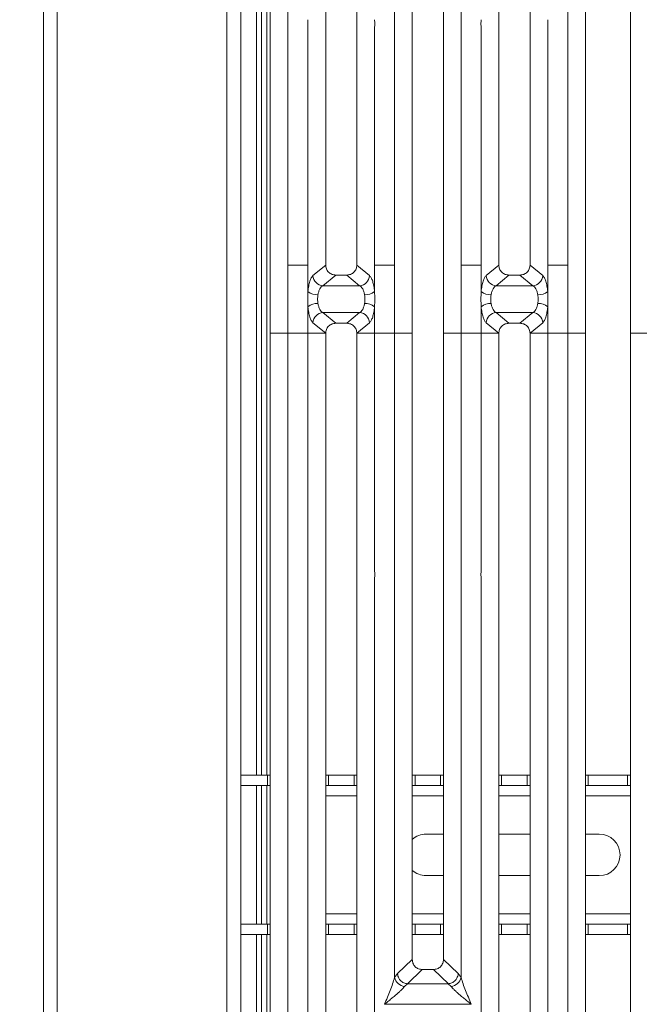
# Model space of a CAD drawing. Units: millimetres. Extents: x 5 to 415, y 5 to 292.
# Drawn here: x 38 to 55, y 101 to 127 of the extents above; entities that cross this region are included whole.
import ezdxf

# ---------------------------------------------------------------- set-up
doc = ezdxf.new("R2010")
doc.units = ezdxf.units.MM
doc.layers.add('BEMAßUNG', color=96, linetype='Continuous')
doc.styles.add('SLDTEXTSTYLE0', font='TXT', dxfattribs={"width": 0.75})
doc.dimstyles.new('SLDDIMSTYLE1', dxfattribs={"dimtxt": 3.5, "dimasz": 3.302, "dimexe": 0, "dimexo": 0.0625, "dimgap": 0.875, "dimtad": 1, "dimlfac": 11, "dimrnd": 1e-09, "dimzin": 12, "dimdsep": 46, "dimtxsty": 'SLDTEXTSTYLE0', "dimsah": 1, "dimcen": 0.09, "dimadec": 0, "dimazin": 3, "dimtfac": 1, "dimtofl": 0, "dimtmove": 0, "dimatfit": 3, "dimfxl": 0, "dimfrac": 2, "dimtolj": 1, "dimtzin": 12, "dimarcsym": 0})

# ---------------------------------------------------------------- blocks, each defined once
blk = doc.blocks.new('_D_12')
at = {"layer": 'BEMAßUNG'}
for p, q in [((38.225, 152.216), (24.439, 152.216)), ((25.439, 83.743), (25.439, 152.216)), ((38.043, 83.743), (24.439, 83.743))]:
    blk.add_line(p, q, dxfattribs=at)
for points in [[(25.439, 152.216), (24.931, 148.914), (25.947, 148.914)], [(25.439, 83.743), (25.947, 87.045), (24.931, 87.045)]]:
    blk.add_solid(points, dxfattribs=at)
at = {"layer": 'BEMAßUNG', "insert": (20.927, 112.745), "char_height": 3.5, "attachment_point": 1, "rotation": 90, "style": 'SLDTEXTSTYLE0'}
blk.add_mtext('750', dxfattribs=at)
blk = doc.blocks.new('_D_13')
at = {"layer": 'BEMAßUNG'}
for p, q in [((43.631, 145.825), (30.905, 145.825)), ((31.905, 145.825), (31.905, 93.552)), ((43.631, 93.552), (30.905, 93.552))]:
    blk.add_line(p, q, dxfattribs=at)
for points in [[(31.905, 145.825), (31.397, 142.523), (32.413, 142.523)], [(31.905, 93.552), (32.413, 96.854), (31.397, 96.854)]]:
    blk.add_solid(points, dxfattribs=at)
at = {"layer": 'BEMAßUNG', "insert": (27.393, 112.745), "char_height": 3.5, "attachment_point": 1, "rotation": 90, "style": 'SLDTEXTSTYLE0'}
blk.add_mtext('575', dxfattribs=at)

msp = doc.modelspace()

# ---------------------------------------------------------------- linework, layer by layer
at = {"color": 7, "linetype": 'Continuous', "lineweight": 15}
for p, q in [((38.86162, 83.92496), (38.86162, 151.74315)), ((39.22526, 151.74315), (39.22526, 84.10802)), ((43.6798, 93.83405), (43.6798, 151.74315)), ((44.04344, 151.74315), (44.04344, 94.19769)), ((44.81648, 120.58279), (44.81648, 143.71317)), ((45.2816, 143.8265), (45.2816, 120.58279)), ((52.62408, 120.58279), (52.62408, 143.8265)), ((53.0892, 143.71317), (53.0892, 120.58279)), ((54.27102, 120.58279), (54.27102, 143.71317)), ((44.45253, 107.19769), (44.45253, 142.1171)), ((44.5889, 107.19769), (44.5889, 142.1171)), ((46.27102, 140.65578), (46.27102, 120.58279)), ((47.0892, 120.58279), (47.0892, 140.65578)), ((50.81648, 140.65578), (50.81648, 120.58279)), ((51.63466, 120.58279), (51.63466, 140.65578)), ((48.07862, 120.58279), (48.07862, 137.48793)), ((49.82706, 137.48793), (49.82706, 120.58279)), ((48.54375, 137.01669), (48.54375, 120.58279)), ((49.36193, 120.58279), (49.36193, 137.01669)), ((45.80589, 120.58279), (45.80589, 126.80982)), ((47.55433, 126.80982), (47.55433, 120.58279)), ((50.35135, 120.58279), (50.35135, 126.80982)), ((52.09979, 126.80982), (52.09979, 120.58279)), ((44.81648, 118.79354), (44.81648, 120.58279)), ((45.2816, 120.58279), (45.80589, 120.58279)), ((45.2816, 120.58279), (45.2816, 118.79354)), ((45.80589, 119.88544), (45.80589, 120.58279)), ((46.27094, 120.58279), (45.93742, 120.30738)), ((46.27094, 120.58279), (46.27102, 120.58279)), ((47.0892, 120.58279), (47.08928, 120.58279)), ((47.42281, 120.30738), (47.08928, 120.58279)), ((47.55433, 120.58279), (47.81648, 120.58279)), ((47.55433, 120.58279), (47.55433, 119.88544)), ((48.07862, 120.58279), (47.81648, 120.58279)), ((48.07862, 118.79354), (48.07862, 120.58279)), ((48.54375, 120.58279), (48.54375, 118.79354)), ((49.36193, 118.79354), (49.36193, 120.58279)), ((50.0892, 120.58279), (49.82706, 120.58279)), ((49.82706, 120.58279), (49.82706, 118.79354)), ((50.0892, 120.58279), (50.35135, 120.58279)), ((50.35135, 119.88544), (50.35135, 120.58279)), ((50.8164, 120.58279), (50.48287, 120.30738)), ((50.8164, 120.58279), (50.81648, 120.58279)), ((51.63474, 120.58279), (51.63466, 120.58279)), ((51.96827, 120.30738), (51.63474, 120.58279)), ((52.36193, 120.58279), (52.09979, 120.58279)), ((52.09979, 120.58279), (52.09979, 119.88544)), ((52.36193, 120.58279), (52.62408, 120.58279)), ((52.62408, 118.79354), (52.62408, 120.58279)), ((53.0892, 120.58279), (53.0892, 118.79354)), ((54.27102, 118.79354), (54.27102, 120.58279)), ((46.53671, 120.3204), (46.19956, 120.042)), ((46.53671, 120.3204), (46.82352, 120.3204)), ((46.82352, 120.3204), (47.16067, 120.042)), ((51.08216, 120.3204), (50.74501, 120.042)), ((51.08216, 120.3204), (51.36897, 120.3204)), ((51.70612, 120.042), (51.36897, 120.3204)), ((47.16067, 120.042), (46.19956, 120.042)), ((51.70612, 120.042), (50.74501, 120.042)), ((45.80589, 118.79354), (45.80589, 119.49089)), ((47.55433, 119.49089), (47.55433, 118.79354)), ((50.35135, 118.79354), (50.35135, 119.49089)), ((52.09979, 119.49089), (52.09979, 118.79354)), ((46.19956, 119.33433), (47.16067, 119.33433)), ((46.19956, 119.33433), (46.53671, 119.05593)), ((47.16067, 119.33433), (46.82352, 119.05593)), ((50.74501, 119.33433), (51.70612, 119.33433)), ((50.74501, 119.33433), (51.08216, 119.05593)), ((51.36897, 119.05593), (51.70612, 119.33433)), ((45.93742, 119.06895), (46.27094, 118.79354)), ((46.82352, 119.05593), (46.53671, 119.05593)), ((47.42281, 119.06895), (47.08928, 118.79354)), ((50.48287, 119.06895), (50.8164, 118.79354)), ((51.36897, 119.05593), (51.08216, 119.05593)), ((51.63474, 118.79354), (51.96827, 119.06895)), ((45.2816, 118.79354), (44.81648, 118.79354)), ((44.81648, 95.66316), (44.81648, 118.79354)), ((45.2816, 118.79354), (45.80589, 118.79354)), ((45.2816, 118.79354), (45.2816, 95.54984)), ((46.27094, 118.79354), (45.80589, 118.79354)), ((45.80589, 112.56651), (45.80589, 118.79354)), ((46.27102, 118.79354), (45.80589, 118.79354)), ((46.27102, 118.79354), (46.27094, 118.79354)), ((46.27102, 118.79354), (46.27094, 118.79354)), ((46.27102, 118.79354), (46.27102, 98.72055)), ((47.08928, 118.79354), (47.0892, 118.79354)), ((47.08928, 118.79354), (47.0892, 118.79354)), ((47.0892, 98.72055), (47.0892, 118.79354)), ((47.0892, 118.79354), (47.55433, 118.79354)), ((47.55433, 118.79354), (47.08928, 118.79354)), ((47.55433, 118.79354), (48.07862, 118.79354)), ((47.55433, 118.79354), (47.55433, 112.56651)), ((48.54375, 118.79354), (48.07862, 118.79354)), ((48.07862, 101.8884), (48.07862, 118.79354)), ((48.54375, 118.79354), (48.07862, 118.79354)), ((48.54375, 118.79354), (48.54375, 102.35964)), ((49.82706, 118.79354), (49.36193, 118.79354)), ((49.36193, 102.35964), (49.36193, 118.79354)), ((49.82706, 118.79354), (50.35135, 118.79354)), ((49.82706, 118.79354), (49.82706, 101.8884)), ((50.8164, 118.79354), (50.35135, 118.79354)), ((50.35135, 112.56651), (50.35135, 118.79354)), ((50.81648, 118.79354), (50.35135, 118.79354)), ((50.81648, 118.79354), (50.8164, 118.79354)), ((50.81648, 118.79354), (50.8164, 118.79354)), ((50.81648, 118.79354), (50.81648, 98.72055)), ((51.63474, 118.79354), (51.63466, 118.79354)), ((51.63474, 118.79354), (51.63466, 118.79354)), ((51.63466, 98.72055), (51.63466, 118.79354)), ((52.09979, 118.79354), (51.63466, 118.79354)), ((52.09979, 118.79354), (51.63474, 118.79354)), ((52.09979, 118.79354), (52.62408, 118.79354)), ((52.09979, 118.79354), (52.09979, 112.56651)), ((53.0892, 118.79354), (52.62408, 118.79354)), ((52.62408, 95.54984), (52.62408, 118.79354)), ((53.0892, 118.79354), (53.0892, 95.66316)), ((54.73615, 118.79354), (54.27102, 118.79354)), ((54.27102, 95.66316), (54.27102, 118.79354)), ((45.80589, 98.25204), (45.80589, 112.35528)), ((47.55433, 112.35528), (47.55433, 98.25204)), ((50.35135, 98.25204), (50.35135, 112.35528)), ((52.09979, 112.35528), (52.09979, 98.25204)), ((44.04344, 107.19769), (44.74219, 107.19769)), ((44.74219, 106.92496), (44.74219, 107.19769)), ((44.74219, 107.19769), (44.81648, 107.19769)), ((46.27102, 107.19769), (46.34469, 107.19769)), ((46.34469, 107.19769), (46.34469, 106.92496)), ((46.34469, 107.19769), (47.01492, 107.19769)), ((47.01492, 106.92496), (47.01492, 107.19769)), ((47.01492, 107.19769), (47.0892, 107.19769)), ((48.54375, 107.19769), (48.61741, 107.19769)), ((48.61741, 107.19769), (48.61741, 106.92496)), ((48.61741, 107.19769), (49.28765, 107.19769)), ((49.28765, 106.92496), (49.28765, 107.19769)), ((49.28765, 107.19769), (49.36193, 107.19769)), ((50.81648, 107.19769), (50.89014, 107.19769)), ((50.89014, 107.19769), (50.89014, 106.92496)), ((50.89014, 107.19769), (51.56038, 107.19769)), ((51.56038, 106.92496), (51.56038, 107.19769)), ((51.56038, 107.19769), (51.63466, 107.19769)), ((53.0892, 107.19769), (53.16287, 107.19769)), ((53.16287, 107.19769), (53.16287, 106.92496)), ((53.16287, 107.19769), (54.19674, 107.19769)), ((54.19674, 106.92496), (54.19674, 107.19769)), ((54.19674, 107.19769), (54.27102, 107.19769)), ((44.04344, 106.92496), (44.74219, 106.92496)), ((44.45253, 103.2886), (44.45253, 106.92496)), ((44.5889, 103.2886), (44.5889, 106.92496)), ((44.81648, 106.92496), (44.74219, 106.92496)), ((46.34469, 106.92496), (46.27102, 106.92496)), ((46.34469, 106.92496), (47.01492, 106.92496)), ((47.0892, 106.92496), (47.01492, 106.92496)), ((48.61741, 106.92496), (48.54375, 106.92496)), ((48.61741, 106.92496), (49.28765, 106.92496)), ((49.36193, 106.92496), (49.28765, 106.92496)), ((50.89014, 106.92496), (50.81648, 106.92496)), ((50.89014, 106.92496), (51.56038, 106.92496)), ((51.63466, 106.92496), (51.56038, 106.92496)), ((53.16287, 106.92496), (53.0892, 106.92496)), ((53.16287, 106.92496), (54.19674, 106.92496)), ((54.27102, 106.92496), (54.19674, 106.92496)), ((48.90708, 105.65224), (49.36193, 105.65224)), ((50.81648, 105.65224), (51.63466, 105.65224)), ((53.0892, 105.65224), (53.45253, 105.65224)), ((49.36193, 104.56133), (48.90708, 104.56133)), ((51.63466, 104.56133), (50.81648, 104.56133)), ((53.45253, 104.56133), (53.0892, 104.56133)), ((44.74219, 103.2886), (44.04344, 103.2886)), ((44.74219, 103.01587), (44.74219, 103.2886)), ((44.74219, 103.2886), (44.81648, 103.2886)), ((46.27102, 103.2886), (46.34469, 103.2886)), ((46.34469, 103.2886), (46.34469, 103.01587)), ((47.01492, 103.2886), (46.34469, 103.2886)), ((47.01492, 103.01587), (47.01492, 103.2886)), ((47.01492, 103.2886), (47.0892, 103.2886)), ((48.54375, 103.2886), (48.61741, 103.2886)), ((48.61741, 103.2886), (48.61741, 103.01587)), ((49.28765, 103.2886), (48.61741, 103.2886)), ((49.28765, 103.01587), (49.28765, 103.2886)), ((49.28765, 103.2886), (49.36193, 103.2886)), ((50.81648, 103.2886), (50.89014, 103.2886)), ((50.89014, 103.2886), (50.89014, 103.01587)), ((51.56038, 103.2886), (50.89014, 103.2886)), ((51.56038, 103.01587), (51.56038, 103.2886)), ((51.56038, 103.2886), (51.63466, 103.2886)), ((53.0892, 103.2886), (53.16287, 103.2886)), ((53.16287, 103.2886), (53.16287, 103.01587)), ((54.19674, 103.2886), (53.16287, 103.2886)), ((54.19674, 103.01587), (54.19674, 103.2886)), ((54.19674, 103.2886), (54.27102, 103.2886)), ((44.74219, 103.01587), (44.04344, 103.01587)), ((44.45253, 95.48441), (44.45253, 103.01587)), ((44.5889, 95.48441), (44.5889, 103.01587)), ((44.81648, 103.01587), (44.74219, 103.01587)), ((46.34469, 103.01587), (46.27102, 103.01587)), ((47.01492, 103.01587), (46.34469, 103.01587)), ((47.0892, 103.01587), (47.01492, 103.01587)), ((48.61741, 103.01587), (48.54375, 103.01587)), ((49.28765, 103.01587), (48.61741, 103.01587)), ((49.36193, 103.01587), (49.28765, 103.01587)), ((50.89014, 103.01587), (50.81648, 103.01587)), ((51.56038, 103.01587), (50.89014, 103.01587)), ((51.63466, 103.01587), (51.56038, 103.01587)), ((53.16287, 103.01587), (53.0892, 103.01587)), ((54.19674, 103.01587), (53.16287, 103.01587)), ((54.27102, 103.01587), (54.19674, 103.01587)), ((48.54375, 102.35964), (48.15528, 101.99132)), ((49.7504, 101.99132), (49.36193, 102.35964)), ((48.80694, 102.09747), (48.4146, 101.72549)), ((48.80694, 102.09747), (49.09875, 102.09747)), ((49.49108, 101.72549), (49.09875, 102.09747)), ((48.15528, 101.99132), (48.07862, 101.8884)), ((49.82706, 101.8884), (49.7504, 101.99132)), ((48.42125, 101.72526), (48.34077, 101.65499)), ((48.4146, 101.72549), (48.42125, 101.72526)), ((49.48443, 101.72526), (48.42125, 101.72526)), ((49.49108, 101.72549), (49.48443, 101.72526)), ((49.56491, 101.65499), (49.48443, 101.72526)), ((47.81648, 101.18817), (47.81729, 101.18701)), ((47.81729, 101.18701), (47.81648, 101.18586)), ((50.08839, 101.18701), (47.81729, 101.18701)), ((50.08839, 101.18701), (50.0892, 101.18817)), ((50.0892, 101.18586), (50.08839, 101.18701))]:
    msp.add_line(p, q, dxfattribs=at)
at = {"color": 8, "linetype": 'Continuous', "lineweight": 15}
for p, q in [((44.72526, 107.19769), (44.72526, 143.65224)), ((44.72526, 103.2886), (44.72526, 106.92496)), ((46.27102, 106.65224), (47.0892, 106.65224)), ((48.54375, 106.65224), (49.36193, 106.65224)), ((50.81648, 106.65224), (51.63466, 106.65224)), ((53.0892, 106.65224), (54.27102, 106.65224)), ((47.0892, 103.56133), (46.27102, 103.56133)), ((49.36193, 103.56133), (48.54375, 103.56133)), ((51.63466, 103.56133), (50.81648, 103.56133)), ((54.27102, 103.56133), (53.0892, 103.56133)), ((44.72526, 95.50896), (44.72526, 103.01587))]:
    msp.add_line(p, q, dxfattribs=at)
at = {"color": 7, "linetype": 'Continuous', "lineweight": 15}
for centre, radius, start, end in [((46.22198, 120.32632), 0.2852, 183.807532, 265.490386), ((47.13824, 120.32632), 0.2852, 274.509613, 356.192467), ((50.76744, 120.32632), 0.2852, 183.807532, 265.490386), ((51.6837, 120.32632), 0.2852, 274.509613, 356.192467), ((46.06628, 120.24412), 0.44323, 234.021754, 270.227406), ((47.29395, 120.24412), 0.44323, 269.772593, 305.978245), ((50.61173, 120.24412), 0.44323, 234.021754, 270.227406), ((51.8394, 120.24412), 0.44323, 269.772593, 305.978245), ((46.06628, 119.13221), 0.44323, 89.772593, 125.978245), ((47.29395, 119.13221), 0.44323, 54.021754, 90.227406), ((50.61173, 119.13221), 0.44323, 89.772593, 125.978245), ((51.8394, 119.13221), 0.44323, 54.021754, 90.227406), ((46.22198, 119.05001), 0.2852, 94.509613, 176.192467), ((47.13824, 119.05001), 0.2852, 3.807532, 85.490386), ((50.76744, 119.05001), 0.2852, 94.509613, 176.192467), ((51.6837, 119.05001), 0.2852, 3.807532, 85.490386), ((48.90708, 105.10678), 0.54545, 90, 131.766816), ((53.45253, 105.10678), 0.54545, 270, 90), ((48.90708, 105.10678), 0.54545, 228.233183, 270), ((48.37152, 101.95345), 0.30004, 192.520917, 264.11601), ((49.53416, 101.95345), 0.30004, 275.884017, 347.479093)]:
    msp.add_arc(centre, radius, start, end, dxfattribs=at)
for points in [[(45.80589, 126.80982), (45.80365, 126.84503), (45.79915, 126.91544), (45.80365, 126.98585), (45.80589, 127.02105)], [(47.55433, 127.02105), (47.55658, 126.98585), (47.56108, 126.91544), (47.55658, 126.84503), (47.55433, 126.80982)], [(50.35135, 126.80982), (50.3491, 126.84503), (50.3446, 126.91544), (50.3491, 126.98585), (50.35135, 127.02105)], [(52.09979, 127.02105), (52.10204, 126.98585), (52.10653, 126.91544), (52.10204, 126.84503), (52.09979, 126.80982)], [(45.80589, 112.35528), (45.80339, 112.39048), (45.79837, 112.46089), (45.80339, 112.5313), (45.80589, 112.56651)], [(47.55433, 112.56651), (47.55684, 112.5313), (47.56185, 112.46089), (47.55684, 112.39048), (47.55433, 112.35528)], [(50.35135, 112.35528), (50.34884, 112.39048), (50.34383, 112.46089), (50.34884, 112.5313), (50.35135, 112.56651)], [(52.09979, 112.56651), (52.10229, 112.5313), (52.10731, 112.46089), (52.10229, 112.39048), (52.09979, 112.35528)]]:
    msp.add_open_spline(points, degree=3, dxfattribs=at)
for points, knots in [([(46.27102, 120.58279), (46.27448, 120.54925), (46.27978, 120.49774), (46.31274, 120.43635), (46.34648, 120.39496), (46.38846, 120.36157), (46.45067, 120.329), (46.50279, 120.32379), (46.53671, 120.3204)], [0, 0, 0, 0, 0.24097625, 0.37006818, 0.49798843, 0.62539178, 0.75624935, 1, 1, 1, 1]), ([(46.82352, 120.3204), (46.85743, 120.32379), (46.90956, 120.329), (46.97177, 120.36157), (47.01374, 120.39496), (47.04749, 120.43635), (47.08044, 120.49774), (47.08575, 120.54925), (47.0892, 120.58279)], [0, 0, 0, 0, 0.24375065, 0.37459852, 0.50201157, 0.62992216, 0.75902375, 1, 1, 1, 1]), ([(50.81648, 120.58279), (50.81993, 120.54925), (50.82524, 120.49774), (50.85819, 120.43635), (50.89193, 120.39496), (50.93391, 120.36157), (50.99612, 120.329), (51.04825, 120.32379), (51.08216, 120.3204)], [0, 0, 0, 0, 0.24097625, 0.37006818, 0.49798843, 0.62539178, 0.75624935, 1, 1, 1, 1]), ([(51.36897, 120.3204), (51.40289, 120.32379), (51.45501, 120.329), (51.51722, 120.36157), (51.5592, 120.39496), (51.59294, 120.43635), (51.6259, 120.49774), (51.6312, 120.54925), (51.63466, 120.58279)], [0, 0, 0, 0, 0.24375065, 0.374598521, 0.502011567, 0.62992216, 0.759023746, 1, 1, 1, 1]), ([(45.93742, 120.30738), (45.92254, 120.29102), (45.89292, 120.25843), (45.85481, 120.16136), (45.82377, 120.03724), (45.81184, 119.93588), (45.80589, 119.88544)], [0, 0, 0, 0, 0.25335155, 0.50465476, 0.75347237, 1, 1, 1, 1]), ([(47.42281, 120.30738), (47.43768, 120.29102), (47.46731, 120.25843), (47.50541, 120.16136), (47.53645, 120.03724), (47.54839, 119.93588), (47.55433, 119.88544)], [0, 0, 0, 0, 0.253351553, 0.504654758, 0.753472372, 1, 1, 1, 1]), ([(50.48287, 120.30738), (50.468, 120.29102), (50.43837, 120.25843), (50.40027, 120.16136), (50.36923, 120.03724), (50.35729, 119.93588), (50.35135, 119.88544)], [0, 0, 0, 0, 0.25335155, 0.50465476, 0.75347237, 1, 1, 1, 1]), ([(52.09979, 119.88544), (52.09384, 119.93588), (52.08191, 120.03724), (52.05087, 120.16136), (52.01276, 120.25843), (51.98314, 120.29102), (51.96827, 120.30738)], [0, 0, 0, 0, 0.24652763, 0.49534524, 0.74664845, 1, 1, 1, 1]), ([(45.80589, 119.49089), (45.80339, 119.5566), (45.79837, 119.68812), (45.80339, 119.81963), (45.80589, 119.88544)], [0, 0, 0, 0, 0.49963844, 1, 1, 1, 1]), ([(46.19956, 120.042), (46.18473, 120.0327), (46.15538, 120.01431), (46.11693, 119.95867), (46.08596, 119.88766), (46.07385, 119.82902), (46.06804, 119.80089)], [0, 0, 0, 0, 0.2594067, 0.51313353, 0.7664579, 1, 1, 1, 1]), ([(47.29219, 119.80089), (47.28638, 119.82902), (47.27427, 119.88766), (47.2433, 119.95867), (47.20484, 120.01431), (47.1755, 120.0327), (47.16067, 120.042)], [0, 0, 0, 0, 0.23353765, 0.48686644, 0.74059329, 1, 1, 1, 1]), ([(47.55433, 119.88544), (47.55684, 119.81963), (47.56185, 119.68812), (47.55684, 119.5566), (47.55433, 119.49089)], [0, 0, 0, 0, 0.50036156, 1, 1, 1, 1]), ([(50.35135, 119.49089), (50.34884, 119.5567), (50.34383, 119.68822), (50.34884, 119.81973), (50.35135, 119.88544)], [0, 0, 0, 0, 0.50036156, 1, 1, 1, 1]), ([(50.74501, 120.042), (50.73018, 120.0327), (50.70084, 120.01431), (50.66238, 119.95867), (50.63141, 119.88766), (50.6193, 119.82902), (50.61349, 119.80089)], [0, 0, 0, 0, 0.2594067, 0.51313353, 0.7664579, 1, 1, 1, 1]), ([(51.83764, 119.80089), (51.83183, 119.82902), (51.81972, 119.88766), (51.78875, 119.95867), (51.7503, 120.01431), (51.72095, 120.0327), (51.70612, 120.042)], [0, 0, 0, 0, 0.23353765, 0.48686644, 0.74059329, 1, 1, 1, 1]), ([(52.09979, 119.88544), (52.10229, 119.81973), (52.10731, 119.68822), (52.1023, 119.5567), (52.09979, 119.49089)], [0, 0, 0, 0, 0.49963844, 1, 1, 1, 1]), ([(46.06804, 119.80089), (46.06302, 119.76329), (46.05299, 119.68814), (46.06303, 119.61299), (46.06804, 119.57544)], [0, 0, 0, 0, 0.50035239, 1, 1, 1, 1]), ([(47.29219, 119.57544), (47.2972, 119.61299), (47.30723, 119.68814), (47.2972, 119.76329), (47.29219, 119.80089)], [0, 0, 0, 0, 0.499647609, 1, 1, 1, 1]), ([(50.61349, 119.80089), (50.60848, 119.76335), (50.59845, 119.6882), (50.60848, 119.61304), (50.61349, 119.57544)], [0, 0, 0, 0, 0.49964761, 1, 1, 1, 1]), ([(51.83764, 119.57544), (51.84266, 119.61304), (51.85269, 119.6882), (51.84265, 119.76335), (51.83764, 119.80089)], [0, 0, 0, 0, 0.50035239, 1, 1, 1, 1]), ([(45.80589, 119.49089), (45.81184, 119.44045), (45.82377, 119.33909), (45.85481, 119.21497), (45.89292, 119.11791), (45.92254, 119.08531), (45.93742, 119.06895)], [0, 0, 0, 0, 0.24652763, 0.49534524, 0.74664845, 1, 1, 1, 1]), ([(46.06804, 119.57544), (46.07385, 119.54731), (46.08596, 119.48867), (46.11693, 119.41767), (46.15538, 119.36203), (46.18473, 119.34363), (46.19956, 119.33433)], [0, 0, 0, 0, 0.23353765, 0.48686644, 0.74059329, 1, 1, 1, 1]), ([(47.16067, 119.33433), (47.1755, 119.34363), (47.20484, 119.36203), (47.2433, 119.41766), (47.27427, 119.48867), (47.28638, 119.54731), (47.29219, 119.57544)], [0, 0, 0, 0, 0.2594067, 0.51313353, 0.7664579, 1, 1, 1, 1]), ([(47.55433, 119.49089), (47.54839, 119.44045), (47.53645, 119.33909), (47.50541, 119.21497), (47.46731, 119.11791), (47.43768, 119.08531), (47.42281, 119.06895)], [0, 0, 0, 0, 0.24652763, 0.49534524, 0.74664845, 1, 1, 1, 1]), ([(50.35135, 119.49089), (50.35729, 119.44045), (50.36923, 119.33909), (50.40027, 119.21497), (50.43837, 119.11791), (50.468, 119.08531), (50.48287, 119.06895)], [0, 0, 0, 0, 0.246527628, 0.495345242, 0.746648447, 1, 1, 1, 1]), ([(50.61349, 119.57544), (50.6193, 119.54731), (50.63141, 119.48867), (50.66238, 119.41767), (50.70084, 119.36203), (50.73018, 119.34363), (50.74501, 119.33433)], [0, 0, 0, 0, 0.23353765, 0.48686644, 0.74059329, 1, 1, 1, 1]), ([(51.70612, 119.33433), (51.72095, 119.34363), (51.7503, 119.36203), (51.78875, 119.41766), (51.81972, 119.48867), (51.83183, 119.54731), (51.83764, 119.57544)], [0, 0, 0, 0, 0.2594067, 0.51313353, 0.7664579, 1, 1, 1, 1]), ([(51.96827, 119.06895), (51.98314, 119.08531), (52.01276, 119.11791), (52.05087, 119.21497), (52.08191, 119.33909), (52.09384, 119.44045), (52.09979, 119.49089)], [0, 0, 0, 0, 0.25335155, 0.50465476, 0.75347237, 1, 1, 1, 1]), ([(46.53671, 119.05593), (46.50279, 119.05254), (46.45067, 119.04733), (46.38846, 119.01476), (46.34648, 118.98137), (46.31274, 118.93998), (46.27978, 118.87859), (46.27448, 118.82708), (46.27102, 118.79354)], [0, 0, 0, 0, 0.24375065, 0.37459852, 0.50201157, 0.62992216, 0.75902375, 1, 1, 1, 1]), ([(47.0892, 118.79354), (47.08575, 118.82708), (47.08044, 118.87859), (47.04749, 118.93998), (47.01375, 118.98137), (46.97177, 119.01476), (46.90956, 119.04733), (46.85743, 119.05254), (46.82352, 119.05593)], [0, 0, 0, 0, 0.24097625, 0.37006818, 0.49798843, 0.62539178, 0.75624935, 1, 1, 1, 1]), ([(51.08216, 119.05593), (51.04825, 119.05254), (50.99612, 119.04733), (50.93391, 119.01476), (50.89194, 118.98137), (50.8582, 118.93998), (50.82524, 118.87859), (50.81993, 118.82708), (50.81648, 118.79354)], [0, 0, 0, 0, 0.24375065, 0.37459852, 0.50201157, 0.62992216, 0.75902375, 1, 1, 1, 1]), ([(51.63466, 118.79354), (51.6312, 118.82708), (51.6259, 118.87859), (51.59294, 118.93998), (51.5592, 118.98137), (51.51722, 119.01476), (51.45501, 119.04733), (51.40289, 119.05254), (51.36897, 119.05593)], [0, 0, 0, 0, 0.24097625, 0.37006818, 0.49798843, 0.62539178, 0.75624935, 1, 1, 1, 1]), ([(48.54375, 102.35964), (48.54716, 102.32609), (48.55238, 102.2747), (48.58482, 102.2132), (48.61838, 102.17183), (48.65993, 102.13838), (48.72169, 102.10606), (48.77326, 102.10086), (48.80694, 102.09747)], [0, 0, 0, 0, 0.24230245, 0.37104557, 0.49936627, 0.62756252, 0.75682294, 1, 1, 1, 1]), ([(49.09875, 102.09747), (49.13242, 102.10086), (49.18396, 102.10605), (49.24572, 102.13836), (49.28725, 102.17178), (49.32084, 102.21317), (49.35329, 102.27467), (49.35852, 102.32609), (49.36193, 102.35964)], [0, 0, 0, 0, 0.24317706, 0.37221131, 0.50063389, 0.62872859, 0.75769755, 1, 1, 1, 1]), ([(47.81648, 101.18817), (47.86583, 101.30942), (47.93988, 101.49135), (48.03172, 101.72864), (48.063, 101.8352), (48.07862, 101.8884)], [0, 0, 0, 0, 0.50021545, 0.7504603, 1, 1, 1, 1]), ([(48.15528, 101.99132), (48.15853, 101.96763), (48.16438, 101.92495), (48.19305, 101.86271), (48.24094, 101.79906), (48.31798, 101.74284), (48.38344, 101.73109), (48.4146, 101.72549)], [0, 0, 0, 0, 0.17837314, 0.32139645, 0.50062892, 0.76219892, 1, 1, 1, 1]), ([(49.7504, 101.99132), (49.74715, 101.96764), (49.7413, 101.92496), (49.71263, 101.86271), (49.66474, 101.79906), (49.5877, 101.74284), (49.52225, 101.73109), (49.49108, 101.72549)], [0, 0, 0, 0, 0.17836077, 0.32137994, 0.5006289, 0.76218941, 1, 1, 1, 1]), ([(49.82706, 101.8884), (49.84268, 101.8352), (49.87396, 101.72864), (49.9658, 101.49135), (50.03985, 101.30942), (50.0892, 101.18817)], [0, 0, 0, 0, 0.24953971, 0.49978455, 1, 1, 1, 1]), ([(48.34077, 101.65499), (48.32867, 101.63974), (48.30981, 101.61598), (48.27404, 101.57947), (48.23522, 101.54186), (48.18079, 101.49241), (48.10628, 101.42763), (48.02044, 101.35553), (47.92185, 101.27428), (47.85358, 101.21849), (47.81648, 101.18817)], [0, 0, 0, 0, 0.11589675, 0.18066416, 0.25040655, 0.36704416, 0.50014193, 0.65878928, 0.81452265, 1, 1, 1, 1]), ([(50.0892, 101.18817), (50.0521, 101.21849), (49.98384, 101.27427), (49.88523, 101.35553), (49.79943, 101.42761), (49.7248, 101.49245), (49.65978, 101.55172), (49.60341, 101.60673), (49.5771, 101.63971), (49.56491, 101.65499)], [0, 0, 0, 0, 0.18549508, 0.34124783, 0.49993132, 0.63303417, 0.74970328, 0.8840802, 1, 1, 1, 1])]:
    msp.add_open_spline(points, degree=3, knots=knots, dxfattribs=at)

# ---------------------------------------------------------------- dimensions: what is measured, and where the dimension line sits
at = {"layer": 'BEMAßUNG'}
for base, p1, p2, angle, text, picture, middle in [((25.43912, 152.2159), (39.04344, 83.74315), (39.22526, 152.2159), 90, '750', '_D_12', (25.43912, 116.62448)), ((31.9046, 93.5518), (44.63088, 145.82453), (44.63088, 93.5518), 89.999999, '575', '_D_13', (31.9046, 116.62448))]:
    dim = msp.add_linear_dim(base=base, p1=p1, p2=p2, angle=angle, text=text, dimstyle='SLDDIMSTYLE1', dxfattribs=at)
    dim.commit()
    dim.dimension.update_dxf_attribs({"geometry": picture, "text_midpoint": middle, "dimtype": 160})

doc.saveas('drawing.dxf')
